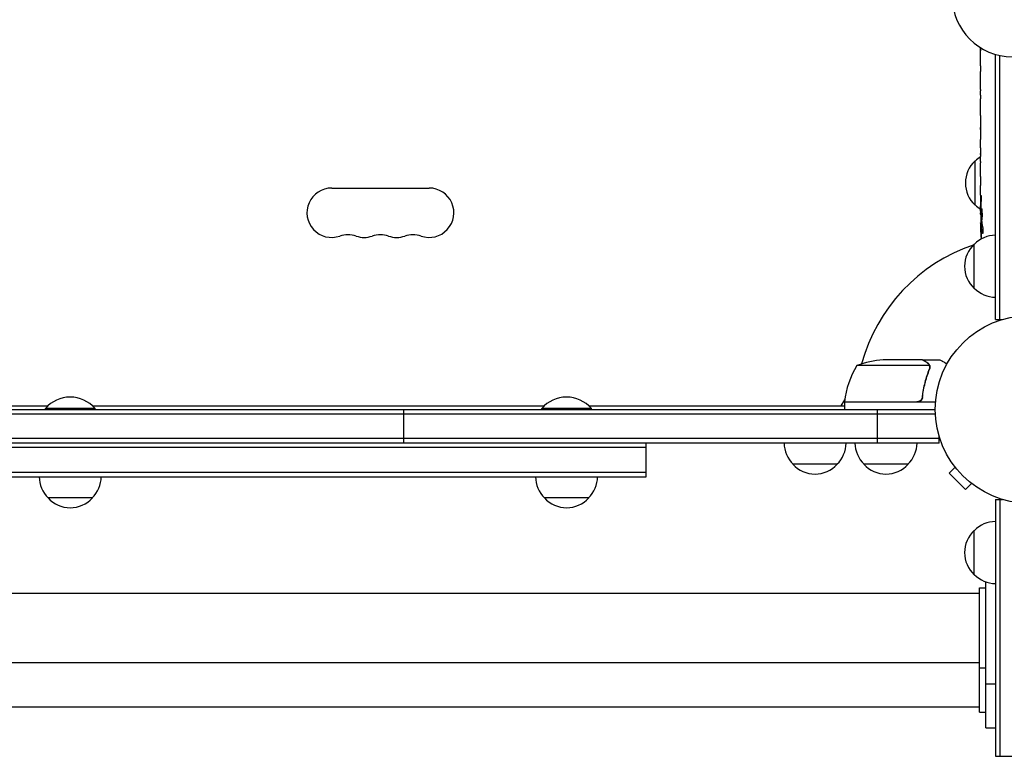
# Model space of a CAD drawing. Units: millimetres. Extents: x -7938 to 10537, y -6045 to 6641.
# Drawn here: x 1595 to 2150, y -2360 to -1944 of the extents above; entities that cross this region are included whole.
import ezdxf

# ---------------------------------------------------------------- set-up
doc = ezdxf.new("R2010")
doc.units = ezdxf.units.MM
doc.header["$LTSCALE"] = 20
doc.layers.add('2d', color=230, linetype='Continuous')

msp = doc.modelspace()

# ---------------------------------------------------------------- linework, layer by layer
at = {"layer": '2d'}
for p, q in [((2145, -2113.2), (2145, -1963.65)), ((2147.5, -2113.2), (2147.5, -1964.27)), ((2136.5, -1970.08), (2136.5, -1966.72)), ((2136.53, -1975.35), (2136.53, -1973.21)), ((2136.5, -1983.43), (2136.5, -1978.49)), ((2136.53, -1986.57), (2136.53, -1988.71)), ((2136.5, -1994.9), (2136.5, -1991.85)), ((2136.53, -1998.17), (2136.53, -2006.16)), ((2136.53, -2000.93), (2136.5, -2000.93)), ((2136.5, -2000.93), (2136.5, -2004.83)), ((2136.53, -2006.32), (2136.52, -2006.32)), ((2136.5, -2015.63), (2136.5, -2011.75)), ((2136.53, -2020.13), (2136.51, -2020.13)), ((2136.53, -2019.14), (2136.53, -2021.25)), ((2133.48, -2048.7), (2133.48, -2023.7)), ((2136.5, -2030.96), (2136.5, -2024.76)), ((1770.5, -2039.07), (1825.5, -2039.07)), ((2136.5, -2043.11), (2136.5, -2039.11)), ((2136.5, -2043.11), (2136.5, -2043.11)), ((2136.5, -2052.2), (2136.5, -2049.07)), ((2136.51, -2053.76), (2136.91, -2053.74)), ((2137.27, -2058.66), (2136.59, -2058.64)), ((2136.59, -2058.64), (2136.59, -2058.64)), ((2136.91, -2060.2), (2136.91, -2060.2)), ((2137.56, -2060.23), (2136.92, -2060.2)), ((2133, -2095.7), (2133, -2070.7)), ((2145, -2113.2), (2148.89, -2113.2)), ((2103.5, -2136), (2081.59, -2136)), ((2103.7, -2136), (2113.5, -2136)), ((2103.7, -2136), (2103.7, -2136.12)), ((2107.64, -2139.25), (2066.75, -2139.25)), ((2107.8, -2140.21), (2107.8, -2140.21)), ((2057.96, -2162), (2059.89, -2158.66)), ((2059.75, -2159.8), (2100.61, -2159.8)), ((2111.15, -2160), (2059.75, -2160)), ((2059.75, -2160), (2059.75, -2164)), ((2103.7, -2156.2), (2103.7, -2157.7)), ((1135, -2164), (2111, -2164)), ((1355.58, -2162), (1610.42, -2162)), ((1637, -2163.5), (1609, -2163.5)), ((1609, -2164), (1609, -2163.5)), ((1635.58, -2162), (1890.42, -2162)), ((1637, -2164), (1637, -2163.5)), ((1811.16, -2183), (1811.16, -2164)), ((1917, -2163.5), (1889, -2163.5)), ((1889, -2164), (1889, -2163.5)), ((1915.58, -2162), (2059.75, -2162)), ((1917, -2164), (1917, -2163.5)), ((2078.39, -2183), (2078.39, -2164)), ((1134.94, -2166.5), (2111.06, -2166.5)), ((2113.2, -2180.5), (1132.8, -2180.5)), ((2113.2, -2183), (2113.2, -2179.11)), ((2113.2, -2183), (1132.8, -2183)), ((1948, -2185.5), (1298, -2185.5)), ((1948, -2202), (1948, -2183)), ((1298, -2199.5), (1948, -2199.5)), ((2055.7, -2195), (2030.7, -2195)), ((2095.7, -2195), (2070.7, -2195)), ((2122.21, -2196.6), (2118.82, -2199.99)), ((2121.29, -2195.4), (2121.3, -2195.39)), ((2121.32, -2195.43), (2121.29, -2195.4)), ((1298, -2202), (1948, -2202)), ((2118.82, -2199.99), (2128.01, -2209.18)), ((2131.4, -2205.79), (2128.01, -2209.18)), ((2132.6, -2206.71), (2132.57, -2206.68)), ((2132.6, -2206.71), (2132.61, -2206.7)), ((1635.5, -2214), (1610.5, -2214)), ((1915.5, -2214), (1890.5, -2214)), ((2145, -2214.8), (2148.89, -2214.8)), ((2145, -2214.8), (2145, -2359.8)), ((2147.5, -2214.8), (2147.5, -2359.8)), ((2133, -2257.3), (2133, -2232.3)), ((2136, -2334.8), (2136, -2264.8)), ((2136, -2264.8), (2139.5, -2264.8)), ((2139.5, -2343.8), (2139.5, -2261.32)), ((1110, -2267.8), (2136, -2267.8)), ((1110, -2306.8), (2136, -2306.8)), ((2136, -2309.8), (2139.5, -2309.8)), ((2139.5, -2318.8), (2145, -2318.8)), ((1110, -2331.8), (2136, -2331.8)), ((2136, -2334.8), (2139.5, -2334.8)), ((2139.5, -2343.8), (2145, -2343.8)), ((2145, -2359.8), (2164, -2359.8))]:
    msp.add_line(p, q, dxfattribs=at)
msp.add_circle((2164, -2164), 53, dxfattribs=at)
for centre, radius, start, end in [((2154.5, -1931), 34, 180, 0), ((2145.67, -2035.7), 17, 122.5082, 135.8135), ((2145, -2036.2), 17, 132.6679, 227.3321), ((1770.5, -2053), 13.93, 90, 289.1099), ((1825.5, -2053), 13.93, 250.8901, 90), ((2145.67, -2036.7), 17, 224.1865, 237.3622), ((2375.05, -2052.2), 238.55, 180, 180.3736), ((2375.05, -2052.2), 238.55, 181.5469, 183.7486), ((1779.67, -2079.46), 14.07, 70.8901, 109.1099), ((1788.83, -2053), 13.93, 250.8901, 289.1099), ((1798, -2079.46), 14.07, 70.8901, 109.1099), ((1807.17, -2053), 13.93, 250.8901, 289.1099), ((1816.33, -2079.46), 14.07, 70.8901, 109.1099), ((2145.19, -2082.7), 17, 90.6413, 135.8135), ((2164, -2164), 98, 108.7683, 164.7999), ((2144.52, -2083.2), 17, 132.6679, 227.3321), ((2145.19, -2083.7), 17, 224.1865, 269.3587), ((2084.75, -2185.9), 50, 93.6243, 111.1002), ((2109.45, -2165.27), 50, 148.6503, 173.5272), ((1623, -2175.33), 18.33, 40.1905, 139.8095), ((1903, -2175.33), 18.33, 40.1905, 139.8095), ((2062.75, -2159.97), 3, 173.5272, 176.8088), ((2164, -2164), 98, 177.5437, 177.6607), ((2042.7, -2182.81), 17, 180.6413, 225.8135), ((2043.7, -2182.81), 17, 314.1865, 359.3587), ((2082.7, -2182.81), 17, 180.6413, 225.8135), ((2083.7, -2182.81), 17, 314.1865, 359.3587), ((2043.2, -2183.48), 17, 222.6679, 317.3321), ((2083.2, -2183.48), 17, 222.6679, 317.3321), ((1622.5, -2201.81), 17, 180.6413, 225.8135), ((1623.5, -2201.81), 17, 314.1865, 359.3587), ((1902.5, -2201.81), 17, 180.6413, 225.8135), ((1903.5, -2201.81), 17, 314.1865, 359.3587), ((1623, -2202.48), 17, 222.6679, 317.3321), ((1903, -2202.48), 17, 222.6679, 317.3321), ((2144.52, -2244.8), 17, 132.6679, 227.3321), ((2145.19, -2244.3), 17, 90.6413, 135.8135), ((2145.19, -2245.3), 17, 224.1865, 269.3587)]:
    msp.add_arc(centre, radius, start, end, dxfattribs=at)
at = {"layer": '2d', "extrusion": (0, 0, -1)}
for centre, major_axis, ratio, start_param, end_param in [((2375.05, -1987.26), (238.53, -9.84), 0.329279, -3.155175, -3.146023), ((2375.05, -2029.59), (-238.53, 9.64), 0.30935, -0.002563, 0.003985), ((2375.05, -2048.78), (238.39, -14.78), 0.587825, -3.178031, -3.166892), ((2375.05, -2106.64), (-10.69, 594.76), 0.400689, -1.471339, -1.461569), ((2375.05, -2006.13), (12.13, 489.68), 0.486532, -1.677064, -1.676329), ((2374.35, -2043.36), (-236.95, -18.88), 0.898331, 0.022509, 0.047122), ((2374.71, -2060.92), (-238.16, 9.38), 0.462192, -0.117477, -0.0806), ((2374.95, -2051.76), (-232.38, -53.85), 0.987978, 0.162375, 0.187622), ((2374.4, -2055.13), (-232.1, 51.81), 0.987086, -0.276028, -0.257971)]:
    msp.add_ellipse(centre, major_axis=major_axis, ratio=ratio, start_param=start_param, end_param=end_param, dxfattribs=at)
at = {"layer": '2d'}
for centre, major_axis, ratio, start_param, end_param in [((2375.05, -1974.66), (-238.53, -9.84), 0.329279, -0.013582, -0.00443), ((2375.05, -2010.68), (-238.53, -9.64), 0.30935, -0.002563, 0.003985), ((2374.66, -2042.42), (-238.11, -9.42), 0.469984, 0.050241, 0.08068)]:
    msp.add_ellipse(centre, major_axis=major_axis, ratio=ratio, start_param=start_param, end_param=end_param, dxfattribs=at)
for points, knots in [([(2136.52, -1961.83), (2136.52, -1961.81), (2136.52, -1961.78), (2136.52, -1961.66), (2136.52, -1961.55), (2136.51, -1961.27), (2136.51, -1961.11), (2136.51, -1960.76), (2136.51, -1960.57), (2136.5, -1960.2), (2136.5, -1960.03), (2136.5, -1959.85)], [0.001286495, 0.001286495, 0.001286495, 0.001286495, 0.00147754, 0.00147754, 0.002216211, 0.002216211, 0.002954882, 0.002954882, 0.003693553, 0.003693553, 0.004286999, 0.004286999, 0.004286999, 0.004286999]), ([(2136.5, -1966.72), (2136.5, -1966.69), (2136.5, -1966.66), (2136.5, -1966.43), (2136.5, -1966.22), (2136.5, -1965.76), (2136.5, -1965.52), (2136.51, -1965), (2136.51, -1964.72), (2136.51, -1964.14), (2136.52, -1963.84), (2136.52, -1963.22), (2136.52, -1962.9), (2136.52, -1962.24), (2136.52, -1961.9), (2136.52, -1961.56)], [0.001882271, 0.001882271, 0.001882271, 0.001882271, 0.002059614, 0.002059614, 0.003089283, 0.003089283, 0.004118952, 0.004118952, 0.005148621, 0.005148621, 0.00617829, 0.00617829, 0.007207959, 0.007207959, 0.008237628, 0.008237628, 0.008237628, 0.008237628]), ([(2136.5, -1970.08), (2136.5, -1970.08), (2136.5, -1970.1), (2136.51, -1970.18), (2136.51, -1970.24), (2136.51, -1970.39), (2136.51, -1970.49), (2136.52, -1970.72), (2136.52, -1970.85), (2136.52, -1971.14), (2136.52, -1971.3), (2136.53, -1971.64), (2136.53, -1971.82), (2136.53, -1972.2), (2136.53, -1972.39), (2136.53, -1972.8), (2136.53, -1973), (2136.53, -1973.21)], [0.000000197, 0.000000197, 0.000000197, 0.000000197, 0.000612703, 0.000612703, 0.001225209, 0.001225209, 0.001837716, 0.001837716, 0.002450222, 0.002450222, 0.003062728, 0.003062728, 0.003675234, 0.003675234, 0.00428774, 0.00428774, 0.004900246, 0.004900246, 0.004900246, 0.004900246]), ([(2136.51, -1977.77), (2136.51, -1977.69), (2136.51, -1977.57), (2136.52, -1977.25), (2136.52, -1977.06), (2136.53, -1976.41), (2136.53, -1975.89), (2136.53, -1975.35)], [0.000000321, 0.000000321, 0.000000321, 0.000000321, 0.000793792, 0.000793792, 0.001587263, 0.001587263, 0.003174204, 0.003174204, 0.003174204, 0.003174204]), ([(2136.53, -1986.57), (2136.53, -1986.43), (2136.53, -1986.28), (2136.53, -1986.14), (2136.53, -1986.02), (2136.53, -1985.91), (2136.53, -1985.54), (2136.53, -1985.3), (2136.52, -1984.65), (2136.51, -1984.32), (2136.51, -1984.15)], [0.000000197, 0.000000197, 0.000000197, 0.000000197, 0.000432381, 0.000432381, 0.000432381, 0.000793667, 0.000793667, 0.001587138, 0.001587138, 0.003174078, 0.003174078, 0.003174078, 0.003174078]), ([(2136.5, -1991.85), (2136.5, -1991.85), (2136.5, -1991.83), (2136.51, -1991.75), (2136.51, -1991.69), (2136.51, -1991.53), (2136.51, -1991.44), (2136.52, -1991.21), (2136.52, -1991.08), (2136.52, -1990.79), (2136.52, -1990.63), (2136.53, -1990.29), (2136.53, -1990.1), (2136.53, -1989.73), (2136.53, -1989.53), (2136.53, -1989.13), (2136.53, -1988.92), (2136.53, -1988.71)], [0.000000197, 0.000000197, 0.000000197, 0.000000197, 0.000612703, 0.000612703, 0.001225209, 0.001225209, 0.001837716, 0.001837716, 0.002450222, 0.002450222, 0.003062728, 0.003062728, 0.003675234, 0.003675234, 0.00428774, 0.00428774, 0.004900246, 0.004900246, 0.004900246, 0.004900246]), ([(2136.53, -1998.17), (2136.53, -1997.79), (2136.53, -1997.43), (2136.53, -1996.9), (2136.53, -1996.73), (2136.52, -1996.41), (2136.52, -1996.26), (2136.52, -1995.98), (2136.52, -1995.84), (2136.51, -1995.61), (2136.51, -1995.5), (2136.51, -1995.22), (2136.51, -1995.09), (2136.5, -1995.02)], [0.000000197, 0.000000197, 0.000000197, 0.000000197, 0.001108385, 0.001108385, 0.001662478, 0.001662478, 0.002216572, 0.002216572, 0.002770666, 0.002770666, 0.003324759, 0.003324759, 0.004432947, 0.004432947, 0.004432947, 0.004432947]), ([(2136.51, -2006.09), (2136.51, -2006.04), (2136.51, -2005.97), (2136.5, -2005.8), (2136.5, -2005.7), (2136.5, -2005.37), (2136.5, -2005.1), (2136.5, -2004.83)], [0.000001147, 0.000001147, 0.000001147, 0.000001147, 0.000403438, 0.000403438, 0.00080573, 0.00080573, 0.001610313, 0.001610313, 0.001610313, 0.001610313]), ([(2136.53, -2006.16), (2136.53, -2006.77), (2136.53, -2007.35), (2136.53, -2008.21), (2136.53, -2008.49), (2136.52, -2009.03), (2136.52, -2009.28), (2136.52, -2009.77), (2136.51, -2010.01), (2136.51, -2010.45), (2136.51, -2010.65), (2136.5, -2011.01), (2136.5, -2011.18), (2136.5, -2011.48), (2136.5, -2011.6), (2136.5, -2011.71)], [0.000000197, 0.000000197, 0.000000197, 0.000000197, 0.001782446, 0.001782446, 0.00267357, 0.00267357, 0.003564695, 0.003564695, 0.004455819, 0.004455819, 0.005346943, 0.005346943, 0.006238068, 0.006238068, 0.007129192, 0.007129192, 0.007129192, 0.007129192]), ([(2136.51, -2006.09), (2136.51, -2006.17), (2136.51, -2006.22), (2136.51, -2006.3), (2136.52, -2006.32), (2136.52, -2006.32)], [0.00000032, 0.00000032, 0.00000032, 0.00000032, 0.000569971, 0.000569971, 0.001139621, 0.001139621, 0.001139621, 0.001139621]), ([(2136.51, -2016.38), (2136.51, -2016.49), (2136.51, -2016.63), (2136.52, -2016.9), (2136.52, -2017.01), (2136.52, -2017.22), (2136.52, -2017.34), (2136.53, -2017.58), (2136.53, -2017.71), (2136.53, -2017.98), (2136.53, -2018.11), (2136.53, -2018.4), (2136.53, -2018.54), (2136.53, -2018.84), (2136.53, -2018.99), (2136.53, -2019.14)], [0.000000319, 0.000000319, 0.000000319, 0.000000319, 0.000888854, 0.000888854, 0.001333121, 0.001333121, 0.001777389, 0.001777389, 0.002221656, 0.002221656, 0.002665924, 0.002665924, 0.003110191, 0.003110191, 0.003554458, 0.003554458, 0.003554458, 0.003554458]), ([(2136.51, -2024.01), (2136.51, -2023.9), (2136.51, -2023.76), (2136.52, -2023.49), (2136.52, -2023.38), (2136.52, -2023.17), (2136.52, -2023.05), (2136.53, -2022.81), (2136.53, -2022.68), (2136.53, -2022.41), (2136.53, -2022.28), (2136.53, -2021.99), (2136.53, -2021.85), (2136.53, -2021.55), (2136.53, -2021.4), (2136.53, -2021.25)], [0.000000319, 0.000000319, 0.000000319, 0.000000319, 0.000888854, 0.000888854, 0.001333122, 0.001333122, 0.001777389, 0.001777389, 0.002221657, 0.002221657, 0.002665925, 0.002665925, 0.003110192, 0.003110192, 0.00355446, 0.00355446, 0.00355446, 0.00355446]), ([(2136.53, -2032.59), (2136.53, -2032.35), (2136.52, -2032.13), (2136.52, -2031.73), (2136.52, -2031.56), (2136.51, -2031.12), (2136.51, -2030.96), (2136.5, -2030.96)], [0.000000543, 0.000000543, 0.000000543, 0.000000543, 0.000745385, 0.000745385, 0.001490227, 0.001490227, 0.002979911, 0.002979911, 0.002979911, 0.002979911]), ([(2136.53, -2032.59), (2136.53, -2033.18), (2136.53, -2033.79), (2136.53, -2034.73), (2136.53, -2035.04), (2136.53, -2035.66), (2136.53, -2035.96), (2136.53, -2036.26)], [0.000003272, 0.000003272, 0.000003272, 0.000003272, 0.00186313, 0.00186313, 0.002793058, 0.002793058, 0.003722987, 0.003722987, 0.003722987, 0.003722987]), ([(2136.53, -2036.26), (2136.53, -2036.53), (2136.53, -2036.78), (2136.52, -2037.22), (2136.52, -2037.4), (2136.51, -2037.54)], [0.000000517, 0.000000517, 0.000000517, 0.000000517, 0.000835055, 0.000835055, 0.001669592, 0.001669592, 0.001669592, 0.001669592]), ([(2136.5, -2043.11), (2136.5, -2043.11), (2136.5, -2043.13), (2136.51, -2043.2), (2136.51, -2043.26), (2136.51, -2043.41), (2136.51, -2043.5), (2136.52, -2043.72), (2136.52, -2043.85), (2136.52, -2044.12), (2136.52, -2044.27), (2136.53, -2044.6), (2136.53, -2044.77), (2136.53, -2045.13), (2136.53, -2045.32), (2136.53, -2045.7), (2136.53, -2045.89), (2136.53, -2046.28), (2136.53, -2046.48), (2136.53, -2046.86), (2136.53, -2047.05), (2136.53, -2047.41), (2136.53, -2047.58), (2136.52, -2047.91), (2136.52, -2048.06), (2136.52, -2048.34), (2136.52, -2048.46), (2136.51, -2048.68), (2136.51, -2048.77), (2136.51, -2048.92), (2136.51, -2048.97), (2136.5, -2049.05), (2136.5, -2049.07), (2136.5, -2049.07)], [0.000000197, 0.000000197, 0.000000197, 0.000000197, 0.000582564, 0.000582564, 0.00116493, 0.00116493, 0.001747296, 0.001747296, 0.002329663, 0.002329663, 0.002912029, 0.002912029, 0.003494395, 0.003494395, 0.004076762, 0.004076762, 0.004659128, 0.004659128, 0.005241494, 0.005241494, 0.005823861, 0.005823861, 0.006406227, 0.006406227, 0.006988593, 0.006988593, 0.00757096, 0.00757096, 0.008153326, 0.008153326, 0.008735693, 0.008735693, 0.009318059, 0.009318059, 0.009318059, 0.009318059]), ([(2136.99, -2046.06), (2137, -2045.93), (2137, -2045.8), (2137, -2045.54), (2137, -2045.4), (2137, -2045.14), (2137, -2045), (2137, -2044.74), (2137, -2044.61), (2136.99, -2044.24), (2136.98, -2044.01), (2136.96, -2043.73), (2136.95, -2043.64), (2136.94, -2043.49), (2136.93, -2043.43), (2136.92, -2043.33), (2136.91, -2043.29), (2136.89, -2043.24), (2136.89, -2043.23), (2136.86, -2043.23), (2136.85, -2043.28), (2136.83, -2043.43), (2136.82, -2043.5), (2136.81, -2043.65), (2136.81, -2043.73), (2136.8, -2043.92), (2136.79, -2044.03), (2136.78, -2044.25), (2136.78, -2044.37), (2136.78, -2044.49)], [0.000091322, 0.000091322, 0.000091322, 0.000091322, 0.000493092, 0.000493092, 0.000894863, 0.000894863, 0.001296633, 0.001296633, 0.001698403, 0.001698403, 0.002501944, 0.002501944, 0.002903714, 0.002903714, 0.003305485, 0.003305485, 0.003707255, 0.003707255, 0.004109026, 0.004109026, 0.004912566, 0.004912566, 0.005314337, 0.005314337, 0.005716107, 0.005716107, 0.006117877, 0.006117877, 0.006519648, 0.006519648, 0.006519648, 0.006519648]), ([(2136.55, -2053.75), (2136.56, -2053.75), (2136.57, -2053.72), (2136.58, -2053.58), (2136.59, -2053.48), (2136.6, -2053.21), (2136.61, -2053.05), (2136.62, -2052.66), (2136.63, -2052.44), (2136.64, -2052.2)], [0.000000197, 0.000000197, 0.000000197, 0.000000197, 0.000938699, 0.000938699, 0.0018772, 0.0018772, 0.002815702, 0.002815702, 0.003754204, 0.003754204, 0.003754204, 0.003754204]), ([(2136.57, -2053.75), (2136.58, -2053.75), (2136.58, -2053.77), (2136.59, -2053.83), (2136.59, -2053.88), (2136.6, -2054), (2136.61, -2054.08), (2136.62, -2054.25), (2136.62, -2054.36), (2136.63, -2054.58), (2136.63, -2054.7), (2136.64, -2054.97), (2136.65, -2055.11), (2136.66, -2055.55), (2136.67, -2055.88), (2136.67, -2056.35), (2136.68, -2056.52), (2136.68, -2056.83), (2136.68, -2056.98), (2136.68, -2057.28), (2136.68, -2057.42), (2136.68, -2057.69), (2136.68, -2057.81), (2136.68, -2058.04), (2136.68, -2058.14), (2136.68, -2058.32), (2136.68, -2058.39), (2136.67, -2058.52), (2136.67, -2058.56), (2136.66, -2058.63), (2136.66, -2058.64), (2136.65, -2058.64)], [0.000000197, 0.000000197, 0.000000197, 0.000000197, 0.000478082, 0.000478082, 0.000955967, 0.000955967, 0.001433851, 0.001433851, 0.001911736, 0.001911736, 0.002389621, 0.002389621, 0.002867505, 0.002867505, 0.003823275, 0.003823275, 0.00430116, 0.00430116, 0.004779044, 0.004779044, 0.005256929, 0.005256929, 0.005734814, 0.005734814, 0.006212698, 0.006212698, 0.006690583, 0.006690583, 0.007168468, 0.007168468, 0.007646353, 0.007646353, 0.007646353, 0.007646353]), ([(2137.08, -2052.2), (2137.07, -2052.44), (2137.06, -2052.69), (2137.05, -2053.1), (2137.05, -2053.24), (2137.05, -2053.52), (2137.05, -2053.66), (2137.05, -2054.08), (2137.06, -2054.37), (2137.07, -2054.78), (2137.07, -2054.91), (2137.08, -2055.18), (2137.09, -2055.31), (2137.11, -2055.68), (2137.12, -2055.91), (2137.16, -2056.32), (2137.17, -2056.49), (2137.21, -2056.71), (2137.22, -2056.77), (2137.24, -2056.89), (2137.25, -2056.93), (2137.28, -2057.04), (2137.31, -2057.08), (2137.33, -2057.08), (2137.34, -2057.08), (2137.35, -2057.08), (2137.37, -2057.04), (2137.39, -2057.01), (2137.42, -2056.9), (2137.44, -2056.79), (2137.48, -2056.5), (2137.49, -2056.32), (2137.51, -2056.02), (2137.52, -2055.91), (2137.53, -2055.68), (2137.54, -2055.56), (2137.55, -2055.19), (2137.56, -2054.92), (2137.56, -2054.51), (2137.56, -2054.37), (2137.56, -2054.09), (2137.56, -2053.94), (2137.56, -2053.52), (2137.55, -2053.24), (2137.54, -2052.7), (2137.52, -2052.44), (2137.51, -2052.2)], [0.00000024, 0.00000024, 0.00000024, 0.00000024, 0.00084465, 0.00084465, 0.00126686, 0.00126686, 0.00168907, 0.00168907, 0.00253349, 0.00253349, 0.0029557, 0.0029557, 0.00337791, 0.00337791, 0.00422233, 0.00422233, 0.00506674, 0.00506674, 0.00548895, 0.00548895, 0.00591116, 0.00591116, 0.00675558, 0.00675558, 0.00675558, 0.00717871, 0.00717871, 0.00760184, 0.00760184, 0.00844811, 0.00844811, 0.00929437, 0.00929437, 0.0097175, 0.0097175, 0.01014064, 0.01014064, 0.0109869, 0.0109869, 0.01141003, 0.01141003, 0.01183316, 0.01183316, 0.01267943, 0.01267943, 0.01352569, 0.01352569, 0.01352569, 0.01352569]), ([(2137.51, -2052.2), (2137.5, -2051.98), (2137.48, -2051.78), (2137.45, -2051.42), (2137.43, -2051.27), (2137.4, -2051.08), (2137.39, -2051.03), (2137.36, -2050.93), (2137.35, -2050.89), (2137.32, -2050.79), (2137.3, -2050.76), (2137.28, -2050.76), (2137.26, -2050.76), (2137.24, -2050.8), (2137.2, -2050.93), (2137.18, -2051.02), (2137.14, -2051.27), (2137.13, -2051.42), (2137.1, -2051.78), (2137.09, -2051.98), (2137.08, -2052.2)], [0.000000236, 0.000000236, 0.000000236, 0.000000236, 0.000786268, 0.000786268, 0.0015723, 0.0015723, 0.001965316, 0.001965316, 0.002358332, 0.002358332, 0.003144365, 0.003144365, 0.003144365, 0.003924783, 0.003924783, 0.004705201, 0.004705201, 0.005485619, 0.005485619, 0.006266036, 0.006266036, 0.006266036, 0.006266036]), ([(2136.73, -2061.84), (2136.72, -2061.64), (2136.71, -2061.44), (2136.7, -2061.05), (2136.69, -2060.85), (2136.67, -2060.46), (2136.67, -2060.28), (2136.65, -2059.93), (2136.65, -2059.76), (2136.63, -2059.46), (2136.63, -2059.32), (2136.62, -2059.08), (2136.61, -2058.98), (2136.6, -2058.81), (2136.6, -2058.75), (2136.59, -2058.66), (2136.59, -2058.64), (2136.59, -2058.64)], [0.000001399, 0.000001399, 0.000001399, 0.000001399, 0.000597808, 0.000597808, 0.001194216, 0.001194216, 0.001790625, 0.001790625, 0.002387034, 0.002387034, 0.002983443, 0.002983443, 0.003579851, 0.003579851, 0.00417626, 0.00417626, 0.004772669, 0.004772669, 0.004772669, 0.004772669]), ([(2136.97, -2060.43), (2136.96, -2060.33), (2136.94, -2060.26), (2136.92, -2060.19), (2136.91, -2060.19), (2136.88, -2060.29), (2136.87, -2060.5), (2136.87, -2060.8)], [0.000008673, 0.000008673, 0.000008673, 0.000008673, 0.000638311, 0.000638311, 0.00126795, 0.00126795, 0.002527227, 0.002527227, 0.002527227, 0.002527227]), ([(2136.87, -2060.8), (2136.87, -2061.17), (2136.87, -2061.58), (2136.89, -2062.27), (2136.89, -2062.5), (2136.91, -2062.99), (2136.92, -2063.23), (2136.93, -2063.49)], [0.000012654, 0.000012654, 0.000012654, 0.000012654, 0.001527228, 0.001527228, 0.002284515, 0.002284515, 0.003041801, 0.003041801, 0.003041801, 0.003041801]), ([(2137.69, -2060.83), (2137.7, -2060.89), (2137.71, -2060.95), (2137.73, -2061.09), (2137.74, -2061.16), (2137.77, -2061.33), (2137.78, -2061.42), (2137.8, -2061.61), (2137.81, -2061.71), (2137.82, -2061.92), (2137.83, -2062.03), (2137.85, -2062.25), (2137.85, -2062.37), (2137.87, -2062.6), (2137.87, -2062.71), (2137.88, -2062.94), (2137.88, -2063.05), (2137.89, -2063.39), (2137.89, -2063.6), (2137.89, -2063.99), (2137.88, -2064.16), (2137.86, -2064.44), (2137.85, -2064.56), (2137.81, -2064.7), (2137.79, -2064.74), (2137.77, -2064.74), (2137.76, -2064.74), (2137.74, -2064.72), (2137.71, -2064.64), (2137.69, -2064.58), (2137.68, -2064.5)], [0.000504699, 0.000504699, 0.000504699, 0.000504699, 0.000848397, 0.000848397, 0.001192095, 0.001192095, 0.001535792, 0.001535792, 0.00187949, 0.00187949, 0.002223188, 0.002223188, 0.002566885, 0.002566885, 0.002910583, 0.002910583, 0.003254281, 0.003254281, 0.003941676, 0.003941676, 0.004629072, 0.004629072, 0.005316467, 0.005316467, 0.006003862, 0.006003862, 0.006003862, 0.006502526, 0.006502526, 0.00700119, 0.00700119, 0.00700119, 0.00700119]), ([(2106.3, -2137.62), (2105.58, -2137.2), (2104.98, -2136.85), (2104.04, -2136.31), (2103.69, -2136.11), (2103.5, -2136)], [0, 0, 0, 0, 0.00517024, 0.00517024, 0.01034048, 0.01034048, 0.01034048, 0.01034048]), ([(2107.48, -2138.87), (2107.36, -2138.63), (2107.21, -2138.4), (2106.92, -2138.09), (2106.81, -2137.99), (2106.58, -2137.79), (2106.45, -2137.7), (2106.3, -2137.62)], [0, 0, 0, 0, 0.00218234, 0.00218234, 0.003273511, 0.003273511, 0.004364681, 0.004364681, 0.004364681, 0.004364681]), ([(2106.51, -2137.62), (2106.65, -2137.7), (2106.78, -2137.79), (2106.97, -2137.94), (2107.03, -2138), (2107.12, -2138.08), (2107.16, -2138.13), (2107.21, -2138.18), (2107.24, -2138.21), (2107.25, -2138.22), (2107.26, -2138.23), (2107.26, -2138.23), (2107.46, -2138.46), (2107.62, -2138.7), (2107.74, -2138.97)], [0, 0, 0, 0, 0.25, 0.25, 0.375, 0.375, 0.4375, 0.46875, 0.484375, 0.492187, 0.492187, 0.5, 0.5, 1, 1, 1, 1]), ([(2117.61, -2138.37), (2117.17, -2138.12), (2116.77, -2137.89), (2116.08, -2137.49), (2115.79, -2137.32), (2115.39, -2137.09), (2115.2, -2136.98), (2115.02, -2136.88), (2114.91, -2136.81), (2114.85, -2136.78), (2113.93, -2136.25), (2113.5, -2136), (2113.5, -2136)], [0.0535022, 0.0535022, 0.0535022, 0.0535022, 0.125, 0.125, 0.1875, 0.1875, 0.21875, 0.234375, 0.234375, 0.25, 0.25, 0.5, 0.5, 0.5, 0.5]), ([(2107.58, -2141.33), (2106.61, -2143.75), (2105.78, -2146.27), (2104.43, -2151.53), (2103.91, -2154.27), (2103.59, -2157.14)], [0, 0, 0, 0, 0.00859307, 0.00859307, 0.01718614, 0.01718614, 0.01718614, 0.01718614]), ([(2103.77, -2157.33), (2104.08, -2154.47), (2104.6, -2151.71), (2105.45, -2148.36), (2105.63, -2147.7), (2106.01, -2146.39), (2106.21, -2145.73), (2106.85, -2143.81), (2107.31, -2142.56), (2107.8, -2141.34)], [0.00267622, 0.00267622, 0.00267622, 0.00267622, 0.01136401, 0.01136401, 0.01353595, 0.01353595, 0.0157079, 0.0157079, 0.0200518, 0.0200518, 0.0200518, 0.0200518]), ([(2107.74, -2138.97), (2107.77, -2139.03), (2107.8, -2139.1), (2107.86, -2139.26), (2107.89, -2139.36), (2107.94, -2139.57), (2107.97, -2139.69), (2108, -2139.94), (2108.01, -2140.08), (2108.01, -2140.23)], [0, 0, 0, 0, 0.00051115, 0.00051115, 0.001022301, 0.001022301, 0.001533451, 0.001533451, 0.002044601, 0.002044601, 0.002044601, 0.002044601]), ([(2103.77, -2157.33), (2103.75, -2157.51), (2103.71, -2157.69), (2103.61, -2158.03), (2103.54, -2158.2), (2103.37, -2158.53), (2103.28, -2158.68), (2103.06, -2158.97), (2102.93, -2159.11), (2102.66, -2159.35), (2102.51, -2159.46), (2102.2, -2159.65), (2102.03, -2159.73), (2101.69, -2159.87), (2101.52, -2159.92), (2101.16, -2159.98), (2100.97, -2160), (2100.79, -2160)], [0, 0, 0, 0, 0.000547232, 0.000547232, 0.001094464, 0.001094464, 0.001641696, 0.001641696, 0.002188928, 0.002188928, 0.002736159, 0.002736159, 0.003283391, 0.003283391, 0.003830623, 0.003830623, 0.004377855, 0.004377855, 0.004377855, 0.004377855]), ([(2103.59, -2157.14), (2103.56, -2157.42), (2103.49, -2157.68), (2103.33, -2158.07), (2103.27, -2158.2), (2103.12, -2158.44), (2103.05, -2158.55), (2102.79, -2158.88), (2102.58, -2159.08), (2102.24, -2159.32), (2102.12, -2159.4), (2101.87, -2159.53), (2101.74, -2159.58), (2101.61, -2159.63)], [0, 0, 0, 0, 0.000839577, 0.000839577, 0.001259366, 0.001259366, 0.001679155, 0.001679155, 0.002518732, 0.002518732, 0.002938521, 0.002938521, 0.00335831, 0.00335831, 0.00335831, 0.00335831])]:
    msp.add_open_spline(points, degree=3, knots=knots, dxfattribs=at)
for points in [[(2136.53, -1959.86), (2136.53, -1960.43), (2136.53, -1960.99), (2136.52, -1961.56)], [(2136.5, -1995.02), (2136.5, -1994.95), (2136.5, -1994.91), (2136.5, -1994.9)], [(2136.5, -2011.71), (2136.5, -2011.72), (2136.5, -2011.74), (2136.5, -2011.75)], [(2136.64, -2052.2), (2136.65, -2051.87), (2136.66, -2051.5), (2136.66, -2051.11)], [(2107.48, -2138.87), (2107.54, -2138.99), (2107.6, -2139.12), (2107.64, -2139.25)], [(2107.75, -2140.77), (2107.71, -2140.96), (2107.66, -2141.15), (2107.58, -2141.33)], [(2107.64, -2139.25), (2107.75, -2139.56), (2107.8, -2139.87), (2107.8, -2140.19)], [(2107.8, -2140.21), (2107.8, -2140.4), (2107.78, -2140.58), (2107.75, -2140.77)], [(2107.8, -2140.21), (2107.8, -2140.28), (2107.8, -2140.34), (2107.79, -2140.41)], [(2107.8, -2140.19), (2107.8, -2140.19), (2107.8, -2140.2), (2107.8, -2140.21)], [(2107.8, -2140.21), (2107.8, -2140.21), (2107.8, -2140.21), (2107.8, -2140.21)], [(2108.01, -2140.29), (2108, -2140.65), (2107.93, -2141), (2107.8, -2141.34)], [(2108.01, -2140.23), (2108.01, -2140.25), (2108.01, -2140.27), (2108.01, -2140.29)], [(2101.61, -2159.63), (2101.28, -2159.74), (2100.95, -2159.8), (2100.61, -2159.8)]]:
    msp.add_open_spline(points, degree=3, dxfattribs=at)
for points, weights in [([(2136.5, -1970.08), (2136.5, -1970.08), (2136.5, -1970.08), (2136.5, -1970.08)], [1, 0.999983666336, 0.999968263196, 0.99995379058]), ([(2136.5, -1991.85), (2136.5, -1991.85), (2136.5, -1991.85), (2136.5, -1991.85)], [1, 0.999983666336, 0.999968263196, 0.99995379058]), ([(2136.51, -2016.38), (2136.5, -2016.13), (2136.5, -2015.88), (2136.5, -2015.63)], [1, 0.999958271076, 0.999922493856, 0.999892668341]), ([(2136.51, -2024.01), (2136.5, -2024.26), (2136.5, -2024.51), (2136.5, -2024.76)], [1, 0.99995827057, 0.99992249284, 0.99989266681]), ([(2136.5, -2030.96), (2136.5, -2030.96), (2136.5, -2030.96), (2136.5, -2030.96)], [0.999924125596, 0.999946834862, 0.99997212633, 1]), ([(2136.5, -2049.07), (2136.5, -2049.07), (2136.5, -2049.07), (2136.5, -2049.07)], [1, 0.999979602284, 0.99996053438, 0.999942796288]), ([(2136.66, -2051.11), (2136.7, -2048.9), (2136.73, -2046.7), (2136.78, -2044.49)], [1, 0.99998882332, 0.99998882332, 1]), ([(2106.51, -2137.62), (2104.65, -2136.55), (2103.7, -2136), (2103.7, -2136)], [1, 0.989183671007, 0.983775506511, 0.983775506511])]:
    msp.add_rational_spline(points, weights, degree=3, dxfattribs=at)

doc.saveas('drawing.dxf')
